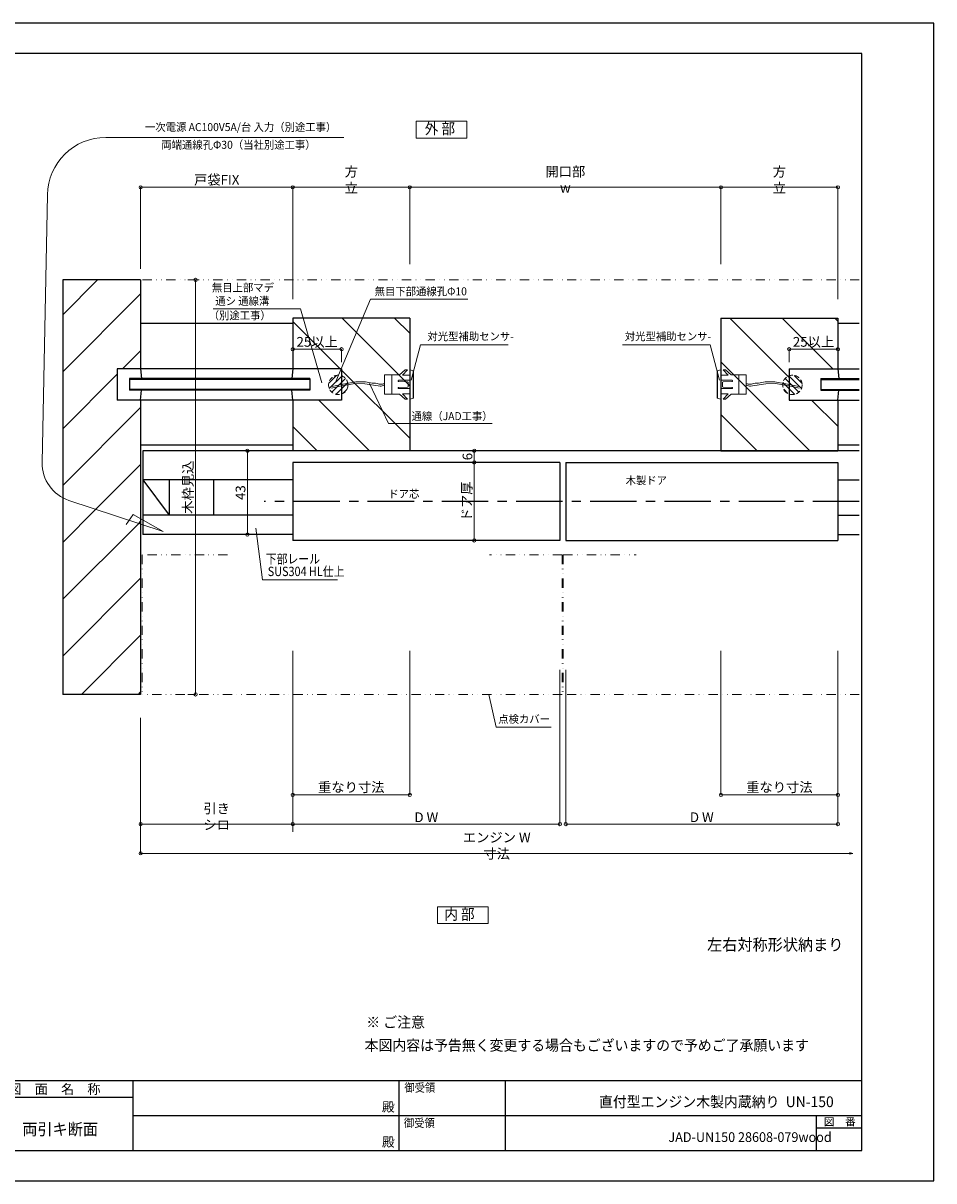
# Model space of a CAD drawing. Units: millimetres. Extents: x 1046 to 1886, y 351 to 945.
# Drawn here: x 1418 to 1886, y 351 to 945 of the extents above; entities that cross this region are included whole.
import ezdxf
from ezdxf.enums import TextEntityAlignment as Align

# ---------------------------------------------------------------- set-up
doc = ezdxf.new("R2010")
doc.units = ezdxf.units.MM
doc.header["$LTSCALE"] = 0.75
for name, pattern in [('CENTER', [50.8, 31.75, -6.35, 6.35, -6.35]), ('DIVIDE2', [15.875, 6.35, -3.175, 0, -3.175, 0, -3.175]), ('HIDDEN2', [4.7625, 3.175, -1.5875])]:
    doc.linetypes.add(name, pattern=pattern)
doc.layers.get('0').update_dxf_attribs({"lineweight": 25})
for name, color, linetype, lineweight in [('02DOOR', 92, 'Continuous', 25), ('04KUTAI', 210, 'Continuous', 25), ('05LINE', 53, 'Continuous', 18), ('05SUNPO', 140, 'Continuous', 18), ('06BUN', 7, 'Continuous', 18), ('06TITLE', 7, 'Continuous', 18), ('07GLASS', 130, 'Continuous', 25), ('07RAIL', 200, 'Continuous', 25), ('08CENTER', 252, 'CENTER', 25), ('09PARTS', 30, 'Continuous', 20), ('10KASOUSEN', 110, 'DIVIDE2', 18), ('10zuwaku', 170, 'Continuous', 30)]:
    doc.layers.add(name, color=color, linetype=linetype, lineweight=lineweight)
doc.layers.add('10zuwaku-2', color=133, linetype='Continuous', plot=False)
doc.styles.add('JAD', font='SIMPLEX.shx', dxfattribs={"width": 0.8, "bigfont": 'extfont.shx'})
doc.styles.add('jad-Kanji', font='MS Gothic.ttf', dxfattribs={"width": 0.95})
doc.styles.add('図枠', font='MS PMincho.ttf', dxfattribs={"width": 0.9})
doc.dimstyles.new('F5jad', dxfattribs={"dimtxt": 5, "dimasz": 1.7, "dimexe": 0, "dimexo": 4, "dimgap": 1, "dimtad": 1, "dimzin": 12, "dimdsep": 46, "dimtxsty": 'jad-Kanji', "dimblk": 'ORIGIN', "dimcen": 0.09, "dimclrd": 140, "dimclre": 140, "dimclrt": 7, "dimazin": 3, "dimtfac": 1, "dimtmove": 1, "dimatfit": 1, "dimldrblk": 'OPEN30', "dimfxl": 0, "dimtolj": 1, "dimtzin": 0, "dimlwd": 18, "dimlwe": 13, "dimarcsym": 0})

# ---------------------------------------------------------------- blocks, each defined once
blk = doc.blocks.new('A$C33E44907')
at = {"layer": '10zuwaku', "lineweight": -3}
for p, q in [((0, 564), (0, 1)), ((766, 564), (0, 564)), ((766, 1), (766, 564)), ((0, 37), (766, 37)), ((4.62, 36.39), (1.46, 30.91)), ((7.79, 30.91), (4.62, 36.39)), ((9.5, 1), (9.5, 37)), ((28.52, 1), (28.52, 37)), ((123.89, 37), (123.89, 1)), ((124.89, 37), (124.89, 1)), ((181.74, 37), (181.74, 1)), ((182.74, 37), (182.74, 1)), ((203.89, 37), (203.89, 12.22)), ((225.04, 37), (225.04, 12.22)), ((246.19, 37), (246.19, 12.22)), ((267.34, 37), (267.34, 12.22)), ((288.49, 37), (288.49, 12.22)), ((309.64, 37), (309.64, 1)), ((391.7, 37), (391.7, 1)), ((528.34, 37), (528.34, 1)), ((582.86, 37), (582.86, 1)), ((123.89, 30), (0, 30)), ((1.46, 30.91), (7.79, 30.91)), ((133.39, 29.92), (137.83, 29.92)), ((146.73, 29.92), (151.16, 29.92)), ((160.04, 29.92), (170.41, 29.92)), ((4.6, 29.35), (1.43, 23.87)), ((1.43, 23.87), (7.76, 23.87)), ((7.76, 23.87), (4.6, 29.35)), ((133.39, 28.44), (137.83, 28.44)), ((133.39, 26.96), (137.83, 26.96)), ((133.39, 25.48), (137.83, 25.48)), ((133.39, 24), (137.83, 24)), ((133.39, 24), (137.83, 24)), ((147.15, 28.44), (151.65, 28.44)), ((147.57, 26.96), (152.15, 26.96)), ((147.99, 25.48), (152.64, 25.48)), ((148.41, 24), (153.13, 24)), ((160.04, 28.44), (173.99, 28.44)), ((160.04, 26.96), (175.86, 26.96)), ((160.04, 25.48), (177.14, 25.48)), ((160.04, 24), (178.04, 24)), ((182.74, 28.35), (391.7, 28.35)), ((294.64, 18.13), (299.88, 27.35)), ((123.89, 23), (0, 23)), ((4.61, 22.54), (1.45, 17.06)), ((7.78, 17.06), (4.61, 22.54)), ((133.39, 19.56), (133.39, 15.33)), ((133.39, 19.56), (137.83, 19.56)), ((137.83, 19.56), (137.83, 13)), ((143.26, 19.56), (139.31, 7.71)), ((148.2, 19.56), (143.26, 19.56)), ((145.98, 12.15), (148.2, 19.56)), ((148.83, 22.52), (153.63, 22.52)), ((149.26, 21.04), (154.12, 21.04)), ((151.9, 12.15), (149.68, 19.56)), ((149.68, 19.56), (154.61, 19.56)), ((154.61, 19.56), (158.56, 7.71)), ((160.04, 7.71), (160.04, 19.56)), ((160.04, 19.56), (164.49, 19.56)), ((164.49, 12.15), (164.49, 19.56)), ((173, 22.52), (178.67, 22.52)), ((174.14, 21.04), (179.07, 21.04)), ((174.71, 19.56), (179.27, 19.56)), ((391.7, 19), (766, 19)), ((742.65, 19), (742.65, 1)), ((123.89, 16), (0, 16)), ((1.45, 17.06), (7.78, 17.06)), ((4.61, 15.47), (1.45, 9.99)), ((7.78, 9.99), (4.61, 15.47)), ((127.47, 12.15), (130.22, 12.15)), ((127.47, 12.15), (127.47, 7.71)), ((145.98, 12.15), (151.9, 12.15)), ((164.49, 12.15), (170.41, 12.15)), ((182.74, 12.22), (309.64, 12.22)), ((742.65, 12.67), (766, 12.67)), ((123.89, 9), (0, 9)), ((1.45, 9.99), (7.78, 9.99)), ((127.47, 7.71), (132.54, 7.71)), ((139.31, 7.71), (158.56, 7.71)), ((160.04, 7.71), (170.41, 7.71)), ((0, 1), (766, 1)), ((0, 1), (763, 1))]:
    blk.add_line(p, q, dxfattribs=at)
for centre, radius, start, end in [((168.74, 18.08), 6.15, 285.70864, 13.92566), ((167.91, 18.82), 11.38, 282.68038, 3.72919), ((130.22, 15.33), 3.17, 270, 0), ((132.54, 13), 5.29, 270, 0)]:
    blk.add_arc(centre, radius, start, end, dxfattribs=at)
for s, height, style, p in [('縮\u3000尺', 4.5, '図枠', (299.21, 30.53)), ('図\u3000面\u3000名\u3000称', 4.95, '図枠', (351.54, 30.1)), ('部\u3000長', 4.5, '図枠', (193.64, 30.38)), ('課\u3000長', 4.5, '図枠', (214.72, 30.38)), ('設\u3000計', 4.5, '図枠', (236.26, 30.38)), ('製\u3000図', 4.5, '図枠', (256.89, 30.23)), ('照\u3000査', 4.5, '図枠', (278.12, 30.08)), ('1', 5.5, 'JAD', (292.52, 20.63)), ('図\u3000番', 4, '図枠', (754.69, 13.83)), ('1', 3.85, '図枠', (4.65, 10.13)), ('月日', 4.808, '図枠', (18.33, 2.98))]:
    blk.add_text(s, height=height, dxfattribs=dict(at, style=style)).set_placement(p, align=Align.CENTER)
for s, height, style, width, p in [('御受領', 4.3, '図枠', 0.9, (531.18, 31.16)), ('2', 5.5, 'JAD', 0.7, (299.96, 19.29)), ('御受領', 4.3, '図枠', 0.9, (530.93, 13.04))]:
    blk.add_text(s, height=height, dxfattribs=dict(at, style=style, width=width)).set_placement(p)
at = {"layer": '10zuwaku', "lineweight": -3, "style": '図枠'}
for s, p in [('4', (4.33, 33.07)), ('3', (4.6, 25.92)), ('2', (4.56, 19.12))]:
    blk.add_text(s, height=3.85, dxfattribs=at).set_placement(p, align=Align.MIDDLE)
for p in [(526.21, 21.03), (526.21, 3.02)]:
    blk.add_text('殿', height=4.81, dxfattribs=at).set_placement(p, align=Align.RIGHT)
for s, height, width, p in [('Ｎｏ', 4.808, 0.6, (4.53, 3.26)), ('訂\u3000正\u3000事\u3000項', 4.2, 1.5, (74.75, 2.69))]:
    blk.add_text(s, height=height, dxfattribs=dict(at, width=width)).set_placement(p, align=Align.CENTER)
blk = doc.blocks.new('A$C33D666F5')
blk.add_blockref('A$C33E44907', (0, 0))
blk = doc.blocks.new('_Origin')
at = {"color": 0, "linetype": 'ByBlock', "lineweight": -2}
blk.add_line((0, 0), (-1, 0), dxfattribs=at)
blk.add_circle((0, 0), 0.5, dxfattribs=at)
blk = doc.blocks.new('*D24')
at = {"layer": '05SUNPO', "color": 140, "lineweight": 18}
blk.add_line((1775.03, 860.3), (1618.61, 860.3), dxfattribs=at)
at = {"layer": 'Defpoints', "color": 0}
for p in [(1616.91, 860.3), (1616.91, 860.3), (1776.73, 860.3)]:
    blk.add_point(p, dxfattribs=at)
at = {"layer": '05SUNPO', "color": 140, "lineweight": 18, "xscale": 1.7, "yscale": 1.7, "zscale": 1.7, "rotation": 180}
blk.add_blockref('_Origin', (1616.91, 860.3), dxfattribs=at)
at = {"layer": '05SUNPO', "color": 140, "lineweight": 18, "xscale": 1.7, "yscale": 1.7, "zscale": 1.7}
blk.add_blockref('_Origin', (1776.73, 860.3), dxfattribs=at)
at = {"layer": '05SUNPO', "color": 7, "insert": (1696.82, 864.22), "char_height": 5, "attachment_point": 5, "style": 'jad-Kanji'}
blk.add_mtext('\\A1;開口部 w', dxfattribs=at)
blk = doc.blocks.new('_Open30')
at = {"color": 0, "linetype": 'ByBlock', "lineweight": -2}
for p, q in [((-1, 0.27), (0, 0)), ((0, 0), (-1, -0.27)), ((0, 0), (-1, 0))]:
    blk.add_line(p, q, dxfattribs=at)
blk = doc.blocks.new('*D25')
at = {"layer": '05SUNPO', "color": 140, "lineweight": 18}
blk.add_line((1778.43, 860.3), (1835.03, 860.3), dxfattribs=at)
at = {"layer": 'Defpoints', "color": 0}
for p in [(1776.73, 860.3), (1836.73, 860.3), (1836.73, 860.3)]:
    blk.add_point(p, dxfattribs=at)
at = {"layer": '05SUNPO', "color": 140, "lineweight": 18, "xscale": 1.7, "yscale": 1.7, "zscale": 1.7, "rotation": 180}
blk.add_blockref('_Origin', (1776.73, 860.3), dxfattribs=at)
at = {"layer": '05SUNPO', "color": 140, "lineweight": 18, "xscale": 1.7, "yscale": 1.7, "zscale": 1.7}
blk.add_blockref('_Origin', (1836.73, 860.3), dxfattribs=at)
at = {"layer": '05SUNPO', "color": 7, "insert": (1806.73, 864.17), "char_height": 5, "attachment_point": 5, "style": 'jad-Kanji'}
blk.add_mtext('\\A1;方 立', dxfattribs=at)
blk = doc.blocks.new('*D26')
at = {"layer": '05SUNPO', "color": 140, "lineweight": 18}
blk.add_line((1813.43, 777.25), (1835.03, 777.25), dxfattribs=at)
at = {"layer": 'Defpoints', "color": 0}
for p in [(1811.73, 777.25), (1836.73, 777.25), (1836.73, 777.25)]:
    blk.add_point(p, dxfattribs=at)
at = {"layer": '05SUNPO', "color": 140, "lineweight": 18, "xscale": 1.7, "yscale": 1.7, "zscale": 1.7, "rotation": 180}
blk.add_blockref('_Origin', (1811.73, 777.25), dxfattribs=at)
at = {"layer": '05SUNPO', "color": 140, "lineweight": 18, "xscale": 1.7, "yscale": 1.7, "zscale": 1.7}
blk.add_blockref('_Origin', (1836.73, 777.25), dxfattribs=at)
at = {"layer": '05SUNPO', "color": 7, "insert": (1824.23, 781.01), "char_height": 5, "attachment_point": 5, "style": 'jad-Kanji'}
blk.add_mtext('\\A1;25以上', dxfattribs=at)
blk = doc.blocks.new('A$C38AC6D80')
at = {"layer": '09PARTS', "color": 0}
for p, q in [((0.22, 14.56), (0.22, 0.44)), ((11.12, 12.5), (11.12, 2.5)), ((2, 9.62), (7.67, 9.62)), ((2.7, 8.4), (2.7, 6.6)), ((7.67, 9.09), (3.18, 8.9)), ((7.67, 5.91), (3.18, 6.1)), ((2, 5.38), (7.67, 5.38))]:
    blk.add_line(p, q, dxfattribs=at)
for points in [[(2, 0), (2, 15), (0, 14.5), (0, 0.5), (2, 0)], [(2, 12.24), (5.68, 12.24), (3.05, 15), (4.26, 15), (7.23, 12.5), (15, 12.5), (15, 2.5), (7.23, 2.5), (4.26, 0), (3.05, 0), (5.68, 2.76), (2, 2.76)]]:
    blk.add_lwpolyline(points, dxfattribs=at)
for centre, radius, start, end in [((3.2, 8.4), 0.5, 92.40321, 180), ((3.2, 6.6), 0.5, 180, 267.59679), ((7.67, 9.35), 0.263, 270, 90), ((7.67, 5.65), 0.263, 270, 90)]:
    blk.add_arc(centre, radius, start, end, dxfattribs=at)
blk.add_open_spline([(15, 7.95), (15.22, 7.89), (15.42, 7.84), (15.91, 7.7), (16.16, 7.64), (16.45, 7.59), (16.53, 7.58), (16.63, 7.57), (16.66, 7.57), (16.73, 7.57), (16.78, 7.57), (16.91, 7.58), (17.02, 7.59), (17.41, 7.65), (17.74, 7.73), (18.51, 7.91), (18.96, 8.02), (19.9, 8.16), (20.37, 8.21), (21, 8.19), (21.12, 8.18), (21.24, 8.17)], degree=3, knots=[0, 0, 0, 0, 0.57879, 0.57879, 1.573907, 1.573907, 2.083839, 2.083839, 2.371861, 2.371861, 2.659884, 2.659884, 3.235929, 3.235929, 4.397701, 4.397701, 5.559474, 5.559474, 6.517015, 6.517015, 6.732385, 6.732385, 6.732385, 6.732385], dxfattribs=at)
at = {"layer": '09PARTS', "color": 0, "start_tangent": (0.968358, -0.249563), "end_tangent": (0.996019, -0.089137)}
blk.add_spline([(15, 7.08), (17.12, 6.63), (21.64, 7.24)], degree=3, dxfattribs=at)
blk = doc.blocks.new('A$C7ABC7B0C')
at = {"layer": '09PARTS', "color": 0}
blk.add_blockref('A$C38AC6D80', (0, 0), dxfattribs=at)
blk = doc.blocks.new('*D27')
at = {"layer": '05SUNPO', "color": 140, "lineweight": 13}
for p, q in [((1646.07, 719.15), (1650.07, 719.15)), ((1646.07, 679.15), (1650.07, 679.15))]:
    blk.add_line(p, q, dxfattribs=at)
at = {"layer": '05SUNPO', "color": 140, "lineweight": 18}
blk.add_line((1650.07, 717.45), (1650.07, 680.85), dxfattribs=at)
at = {"layer": 'Defpoints', "color": 0}
for p in [(1650.07, 719.15), (1650.07, 679.15), (1650.07, 679.15)]:
    blk.add_point(p, dxfattribs=at)
at = {"layer": '05SUNPO', "color": 140, "lineweight": 18, "xscale": 1.7, "yscale": 1.7, "zscale": 1.7}
for p, rotation in [((1650.07, 719.15), 90), ((1650.07, 679.15), 270)]:
    blk.add_blockref('_Origin', p, dxfattribs=dict(at, rotation=rotation))
at = {"layer": '05SUNPO', "color": 7, "insert": (1646.15, 699.15), "char_height": 5, "attachment_point": 5, "rotation": 90, "style": 'jad-Kanji'}
blk.add_mtext('\\A1;ドア厚', dxfattribs=at)
blk = doc.blocks.new('*D28')
at = {"layer": '05SUNPO', "color": 140, "lineweight": 13}
for p, q in [((1646.07, 725.15), (1650.07, 725.15)), ((1646.07, 719.15), (1650.07, 719.15))]:
    blk.add_line(p, q, dxfattribs=at)
at = {"layer": '05SUNPO', "color": 140, "lineweight": 18}
blk.add_line((1650.07, 720.85), (1650.07, 723.45), dxfattribs=at)
at = {"layer": 'Defpoints', "color": 0}
for p in [(1650.07, 725.15), (1650.07, 725.15), (1650.07, 719.15)]:
    blk.add_point(p, dxfattribs=at)
at = {"layer": '05SUNPO', "color": 140, "lineweight": 18, "xscale": 1.7, "yscale": 1.7, "zscale": 1.7}
for p, rotation in [((1650.07, 725.15), 90), ((1650.07, 719.15), 270)]:
    blk.add_blockref('_Origin', p, dxfattribs=dict(at, rotation=rotation))
at = {"layer": '05SUNPO', "color": 7, "insert": (1646.57, 722.15), "char_height": 5, "attachment_point": 5, "rotation": 90, "style": 'jad-Kanji'}
blk.add_mtext('\\A1;6', dxfattribs=at)
blk = doc.blocks.new('*D29')
at = {"layer": '05SUNPO', "color": 140, "lineweight": 13}
for p, q in [((1776.73, 552.58), (1776.73, 548.58)), ((1836.73, 552.58), (1836.73, 548.58))]:
    blk.add_line(p, q, dxfattribs=at)
at = {"layer": '05SUNPO', "color": 140, "lineweight": 18}
blk.add_line((1778.43, 548.58), (1835.03, 548.58), dxfattribs=at)
at = {"layer": 'Defpoints', "color": 0}
for p in [(1776.73, 548.58), (1836.73, 548.58), (1836.73, 548.58)]:
    blk.add_point(p, dxfattribs=at)
at = {"layer": '05SUNPO', "color": 140, "lineweight": 18, "xscale": 1.7, "yscale": 1.7, "zscale": 1.7, "rotation": 180}
blk.add_blockref('_Origin', (1776.73, 548.58), dxfattribs=at)
at = {"layer": '05SUNPO', "color": 140, "lineweight": 18, "xscale": 1.7, "yscale": 1.7, "zscale": 1.7}
blk.add_blockref('_Origin', (1836.73, 548.58), dxfattribs=at)
at = {"layer": '05SUNPO', "color": 7, "insert": (1806.73, 552.5), "char_height": 5, "attachment_point": 5, "style": 'jad-Kanji'}
blk.add_mtext('\\A1;重なり寸法', dxfattribs=at)
blk = doc.blocks.new('*D30')
at = {"layer": '05SUNPO', "color": 140, "lineweight": 18}
blk.add_line((1555.21, 860.3), (1480.5, 860.3), dxfattribs=at)
at = {"layer": 'Defpoints', "color": 0}
for p in [(1478.8, 860.3), (1478.8, 860.3), (1556.91, 860.3)]:
    blk.add_point(p, dxfattribs=at)
at = {"layer": '05SUNPO', "color": 140, "lineweight": 18, "xscale": 1.7, "yscale": 1.7, "zscale": 1.7, "rotation": 180}
blk.add_blockref('_Origin', (1478.8, 860.3), dxfattribs=at)
at = {"layer": '05SUNPO', "color": 140, "lineweight": 18, "xscale": 1.7, "yscale": 1.7, "zscale": 1.7}
blk.add_blockref('_Origin', (1556.91, 860.3), dxfattribs=at)
at = {"layer": '05SUNPO', "color": 7, "insert": (1517.85, 864.2), "char_height": 5, "attachment_point": 5, "style": 'jad-Kanji'}
blk.add_mtext('\\A1;戸袋FIX', dxfattribs=at)
blk = doc.blocks.new('*D32')
at = {"layer": '05SUNPO', "color": 140, "lineweight": 18}
blk.add_line((1580.21, 777.25), (1558.61, 777.25), dxfattribs=at)
at = {"layer": 'Defpoints', "color": 0}
for p in [(1556.91, 777.25), (1556.91, 777.25), (1581.91, 777.25)]:
    blk.add_point(p, dxfattribs=at)
at = {"layer": '05SUNPO', "color": 140, "lineweight": 18, "xscale": 1.7, "yscale": 1.7, "zscale": 1.7, "rotation": 180}
blk.add_blockref('_Origin', (1556.91, 777.25), dxfattribs=at)
at = {"layer": '05SUNPO', "color": 140, "lineweight": 18, "xscale": 1.7, "yscale": 1.7, "zscale": 1.7}
blk.add_blockref('_Origin', (1581.91, 777.25), dxfattribs=at)
at = {"layer": '05SUNPO', "color": 7, "insert": (1569.41, 781.01), "char_height": 5, "attachment_point": 5, "style": 'jad-Kanji'}
blk.add_mtext('\\A1;25以上', dxfattribs=at)
blk = doc.blocks.new('*D33')
at = {"layer": '05SUNPO', "color": 140, "lineweight": 13}
for p, q in [((1503.16, 725.15), (1533.57, 725.15)), ((1503.16, 682.15), (1533.57, 682.15))]:
    blk.add_line(p, q, dxfattribs=at)
at = {"layer": '05SUNPO', "color": 140, "lineweight": 18}
blk.add_line((1533.57, 683.85), (1533.57, 723.45), dxfattribs=at)
at = {"layer": 'Defpoints', "color": 0}
for p in [(1499.16, 725.15), (1533.57, 725.15), (1499.16, 682.15)]:
    blk.add_point(p, dxfattribs=at)
at = {"layer": '05SUNPO', "color": 140, "lineweight": 18, "xscale": 1.7, "yscale": 1.7, "zscale": 1.7}
for p, rotation in [((1533.57, 725.15), 90), ((1533.57, 682.15), 270)]:
    blk.add_blockref('_Origin', p, dxfattribs=dict(at, rotation=rotation))
at = {"layer": '05SUNPO', "color": 7, "insert": (1530.07, 703.65), "char_height": 5, "attachment_point": 5, "rotation": 90, "style": 'jad-Kanji'}
blk.add_mtext('\\A1;43', dxfattribs=at)
blk = doc.blocks.new('*D39')
at = {"layer": '05SUNPO', "color": 140, "lineweight": 13}
for p, q in [((1503.01, 812.76), (1507.01, 812.76)), ((1503.01, 600.15), (1507.01, 600.15))]:
    blk.add_line(p, q, dxfattribs=at)
at = {"layer": '05SUNPO', "color": 140, "lineweight": 18}
blk.add_line((1507.01, 601.85), (1507.01, 811.06), dxfattribs=at)
at = {"layer": 'Defpoints', "color": 0}
for p in [(1507.01, 812.76), (1507.01, 812.76), (1507.01, 600.15)]:
    blk.add_point(p, dxfattribs=at)
at = {"layer": '05SUNPO', "color": 140, "lineweight": 18, "xscale": 1.7, "yscale": 1.7, "zscale": 1.7}
for p, rotation in [((1507.01, 812.76), 90), ((1507.01, 600.15), 270)]:
    blk.add_blockref('_Origin', p, dxfattribs=dict(at, rotation=rotation))
at = {"layer": '05SUNPO', "color": 7, "insert": (1503.08, 706.46), "char_height": 5, "attachment_point": 5, "rotation": 90, "style": 'jad-Kanji'}
blk.add_mtext('\\A1;木枠見込', dxfattribs=at)
blk = doc.blocks.new('*D42')
at = {"layer": '05SUNPO', "color": 140, "lineweight": 13}
for p, q in [((1556.91, 552.58), (1556.91, 548.58)), ((1616.91, 552.58), (1616.91, 548.58))]:
    blk.add_line(p, q, dxfattribs=at)
at = {"layer": '05SUNPO', "color": 140, "lineweight": 18}
blk.add_line((1615.21, 548.58), (1558.61, 548.58), dxfattribs=at)
at = {"layer": 'Defpoints', "color": 0}
for p in [(1556.91, 548.58), (1556.91, 548.58), (1616.91, 548.58)]:
    blk.add_point(p, dxfattribs=at)
at = {"layer": '05SUNPO', "color": 140, "lineweight": 18, "xscale": 1.7, "yscale": 1.7, "zscale": 1.7, "rotation": 180}
blk.add_blockref('_Origin', (1556.91, 548.58), dxfattribs=at)
at = {"layer": '05SUNPO', "color": 140, "lineweight": 18, "xscale": 1.7, "yscale": 1.7, "zscale": 1.7}
blk.add_blockref('_Origin', (1616.91, 548.58), dxfattribs=at)
at = {"layer": '05SUNPO', "color": 7, "insert": (1586.91, 552.5), "char_height": 5, "attachment_point": 5, "style": 'jad-Kanji'}
blk.add_mtext('\\A1;重なり寸法', dxfattribs=at)
blk = doc.blocks.new('*D43')
at = {"layer": '05SUNPO', "color": 140, "lineweight": 18}
blk.add_line((1615.21, 860.3), (1558.61, 860.3), dxfattribs=at)
at = {"layer": 'Defpoints', "color": 0}
for p in [(1556.91, 860.3), (1556.91, 860.3), (1616.91, 860.3)]:
    blk.add_point(p, dxfattribs=at)
at = {"layer": '05SUNPO', "color": 140, "lineweight": 18, "xscale": 1.7, "yscale": 1.7, "zscale": 1.7, "rotation": 180}
blk.add_blockref('_Origin', (1556.91, 860.3), dxfattribs=at)
at = {"layer": '05SUNPO', "color": 140, "lineweight": 18, "xscale": 1.7, "yscale": 1.7, "zscale": 1.7}
blk.add_blockref('_Origin', (1616.91, 860.3), dxfattribs=at)
at = {"layer": '05SUNPO', "color": 7, "insert": (1586.91, 864.17), "char_height": 5, "attachment_point": 5, "style": 'jad-Kanji'}
blk.add_mtext('\\A1;方 立', dxfattribs=at)
blk = doc.blocks.new('*D44')
at = {"layer": '05SUNPO', "color": 140, "lineweight": 13}
for p, q in [((1697.01, 537.58), (1697.01, 533.58)), ((1836.73, 537.58), (1836.73, 533.58))]:
    blk.add_line(p, q, dxfattribs=at)
at = {"layer": '05SUNPO', "color": 140, "lineweight": 18}
blk.add_line((1698.71, 533.58), (1835.03, 533.58), dxfattribs=at)
at = {"layer": 'Defpoints', "color": 0}
for p in [(1697.01, 533.58), (1836.73, 533.58), (1836.73, 533.58)]:
    blk.add_point(p, dxfattribs=at)
at = {"layer": '05SUNPO', "color": 140, "lineweight": 18, "xscale": 1.7, "yscale": 1.7, "zscale": 1.7, "rotation": 180}
blk.add_blockref('_Origin', (1697.01, 533.58), dxfattribs=at)
at = {"layer": '05SUNPO', "color": 140, "lineweight": 18, "xscale": 1.7, "yscale": 1.7, "zscale": 1.7}
blk.add_blockref('_Origin', (1836.73, 533.58), dxfattribs=at)
at = {"layer": '05SUNPO', "color": 7, "insert": (1766.87, 537.09), "char_height": 5, "attachment_point": 5, "style": 'jad-Kanji'}
blk.add_mtext('\\A1;D W  ', dxfattribs=at)
blk = doc.blocks.new('*D53')
at = {"layer": '05SUNPO', "color": 140, "lineweight": 13}
for p, q in [((1556.91, 537.58), (1556.91, 533.58)), ((1694.01, 537.58), (1694.01, 533.58))]:
    blk.add_line(p, q, dxfattribs=at)
at = {"layer": '05SUNPO', "color": 140, "lineweight": 18}
blk.add_line((1692.31, 533.58), (1558.61, 533.58), dxfattribs=at)
at = {"layer": 'Defpoints', "color": 0}
for p in [(1556.91, 533.58), (1556.91, 533.58), (1694.01, 533.58)]:
    blk.add_point(p, dxfattribs=at)
at = {"layer": '05SUNPO', "color": 140, "lineweight": 18, "xscale": 1.7, "yscale": 1.7, "zscale": 1.7, "rotation": 180}
blk.add_blockref('_Origin', (1556.91, 533.58), dxfattribs=at)
at = {"layer": '05SUNPO', "color": 140, "lineweight": 18, "xscale": 1.7, "yscale": 1.7, "zscale": 1.7}
blk.add_blockref('_Origin', (1694.01, 533.58), dxfattribs=at)
at = {"layer": '05SUNPO', "color": 7, "insert": (1625.46, 537.09), "char_height": 5, "attachment_point": 5, "style": 'jad-Kanji'}
blk.add_mtext('\\A1;D W  ', dxfattribs=at)
blk = doc.blocks.new('*D54')
at = {"layer": '05SUNPO', "color": 140, "lineweight": 13}
blk.add_line((1478.8, 522.58), (1478.8, 518.58), dxfattribs=at)
at = {"layer": '05SUNPO', "color": 140, "lineweight": 18}
blk.add_line((1842.68, 518.58), (1480.5, 518.58), dxfattribs=at)
at = {"layer": 'Defpoints', "color": 0}
for p in [(1478.8, 518.58), (1478.8, 518.58), (1844.38, 518.58)]:
    blk.add_point(p, dxfattribs=at)
at = {"layer": '05SUNPO', "color": 140, "lineweight": 18, "xscale": 1.7, "yscale": 1.7, "zscale": 1.7, "rotation": 180}
blk.add_blockref('_Origin', (1478.8, 518.58), dxfattribs=at)
at = {"layer": '05SUNPO', "color": 140, "lineweight": 18, "xscale": 1.7, "yscale": 1.7, "zscale": 1.7}
blk.add_blockref('_Open30', (1844.38, 518.58), dxfattribs=at)
at = {"layer": '05SUNPO', "color": 7, "insert": (1661.59, 522.56), "char_height": 5, "attachment_point": 5, "style": 'jad-Kanji'}
blk.add_mtext('\\A1;エンジン W 寸法', dxfattribs=at)
blk = doc.blocks.new('*D57')
at = {"layer": '05SUNPO', "color": 140, "lineweight": 13}
for p, q in [((1478.8, 537.58), (1478.8, 533.58)), ((1556.91, 529.58), (1556.91, 533.58))]:
    blk.add_line(p, q, dxfattribs=at)
at = {"layer": '05SUNPO', "color": 140, "lineweight": 18}
blk.add_line((1555.21, 533.58), (1480.5, 533.58), dxfattribs=at)
at = {"layer": 'Defpoints', "color": 0}
for p in [(1478.8, 533.58), (1478.8, 533.58), (1556.91, 533.58)]:
    blk.add_point(p, dxfattribs=at)
at = {"layer": '05SUNPO', "color": 140, "lineweight": 18, "xscale": 1.7, "yscale": 1.7, "zscale": 1.7, "rotation": 180}
blk.add_blockref('_Origin', (1478.8, 533.58), dxfattribs=at)
at = {"layer": '05SUNPO', "color": 140, "lineweight": 18, "xscale": 1.7, "yscale": 1.7, "zscale": 1.7}
blk.add_blockref('_Origin', (1556.91, 533.58), dxfattribs=at)
at = {"layer": '05SUNPO', "color": 7, "insert": (1517.85, 537.39), "char_height": 5, "attachment_point": 5, "style": 'jad-Kanji'}
blk.add_mtext('\\A1;引き シロ', dxfattribs=at)

msp = doc.modelspace()

# ---------------------------------------------------------------- hatches: boundary and pattern name
at = {"layer": '04KUTAI'}
h = msp.add_hatch(dxfattribs=at)
h.set_pattern_fill('ANSI31', color=2, scale=6.5, style=0)
h.set_pattern_definition([(45, (-997.914, 897.288), (-14.59292, 14.59292), [])])
h.paths.add_polyline_path([(1478.803, 687.553), (1441.996, 699.671, -0.0435102), (1438.803, 701.04), (1438.803, 600.154), (1478.803, 600.154)])
h.paths.add_polyline_path([(1478.803, 690.278), (1474.911, 692.482), (1472.835, 689.518), (1478.803, 687.553)])
h.paths.add_polyline_path([(1478.803, 751.154), (1466.803, 751.154), (1466.803, 767.154), (1478.803, 767.154), (1478.803, 812.758), (1438.803, 812.758), (1438.803, 701.04, 0.0435102), (1441.996, 699.671), (1472.835, 689.518), (1474.911, 692.482), (1478.803, 690.278)])
h = msp.add_hatch(dxfattribs=at)
h.set_pattern_fill('ANSI31', color=2, scale=6, style=0)
h.set_pattern_definition([(135, (2772.167, 115.056), (13.47038, 13.47038), [])])
h.paths.add_polyline_path([(1556.906, 751.154), (1581.906, 751.154), (1581.906, 767.154), (1556.906, 767.154), (1556.906, 793.154), (1616.906, 793.154), (1616.906, 725.154), (1556.906, 725.154)])
h.paths.add_polyline_path([(1578.734, 784.335), (1560.078, 784.335), (1560.078, 777.128), (1578.734, 777.128)], flags=24)
h = msp.add_hatch(dxfattribs=at)
h.set_pattern_fill('ANSI31', color=2, scale=6, angle=90, style=0)
h.set_pattern_definition([(135, (504.031, 103.671), (-13.47038, -13.47038), [])])
h.paths.add_polyline_path([(1836.725, 751.154), (1811.725, 751.154), (1811.725, 767.154), (1836.725, 767.154), (1836.725, 793.154), (1776.725, 793.154), (1776.725, 725.154), (1836.725, 725.154)])
h.paths.add_polyline_path([(1814.897, 784.335), (1833.553, 784.335), (1833.553, 777.128), (1814.897, 777.128)], flags=24)
at = {"layer": '09PARTS', "linetype": 'HIDDEN2'}
h = msp.add_hatch(dxfattribs=at)
h.set_pattern_fill('ANSI31', color=256, scale=0.7, angle=90, style=0)
h.set_pattern_definition([(45, (2422.7483, 202.309), (1.571545, -1.571545), [])])
edge = h.paths.add_edge_path()
edge.add_arc((1580.246, 758.922), 5, 0, 360)
h = msp.add_hatch(dxfattribs=at)
h.set_pattern_fill('ANSI31', color=256, scale=0.7, angle=90, style=0)
h.set_pattern_definition([(135, (970.8828, 202.309), (-1.571545, -1.571545), [])])
edge = h.paths.add_edge_path()
edge.add_arc((1813.386, 758.922), 5, 0, 360)

# ---------------------------------------------------------------- linework, layer by layer
at = {"layer": '02DOOR'}
for p, q in [((1556.906, 719.154), (1556.906, 679.154)), ((1694.005, 719.154), (1556.906, 719.154)), ((1694.005, 719.154), (1694.005, 679.154)), ((1697.005, 719.154), (1697.005, 679.154)), ((1697.005, 719.154), (1836.725, 719.154)), ((1836.725, 719.154), (1836.725, 679.154)), ((1694.005, 679.154), (1556.906, 679.154)), ((1697.005, 679.154), (1836.725, 679.154))]:
    msp.add_line(p, q, dxfattribs=at)
at = {"layer": '04KUTAI'}
for p, q in [((1478.803, 812.758), (1438.803, 812.758)), ((1438.803, 812.758), (1438.803, 600.154)), ((1478.803, 812.758), (1478.803, 767.154)), ((1556.906, 790.494), (1478.803, 790.494)), ((1556.906, 793.154), (1556.906, 767.154)), ((1616.906, 793.154), (1556.906, 793.154)), ((1616.906, 793.154), (1616.906, 725.154)), ((1776.725, 793.154), (1776.725, 725.154)), ((1776.725, 793.154), (1836.725, 793.154)), ((1836.725, 793.154), (1836.725, 767.154)), ((1847.73, 790.494), (1836.725, 790.494)), ((1466.803, 767.154), (1466.803, 751.154)), ((1581.906, 767.154), (1466.803, 767.154)), ((1581.906, 767.154), (1581.906, 751.154)), ((1811.725, 767.154), (1811.725, 751.154)), ((1811.725, 767.154), (1847.73, 767.154)), ((1581.906, 751.154), (1466.803, 751.154)), ((1478.803, 751.154), (1478.803, 600.154)), ((1556.906, 751.154), (1556.906, 725.154)), ((1811.725, 751.154), (1847.73, 751.154)), ((1836.725, 751.154), (1836.725, 725.154)), ((1556.906, 728.056), (1478.803, 728.056)), ((1616.906, 725.154), (1556.906, 725.154)), ((1776.725, 725.154), (1836.725, 725.154)), ((1847.73, 728.056), (1836.725, 728.056)), ((1478.803, 600.154), (1438.803, 600.154))]:
    msp.add_line(p, q, dxfattribs=at)
at = {"layer": '05LINE'}
for p, q in [((1583.149, 885.896), (1460.892, 885.896)), ((1428.254, 719.053), (1430.898, 856.473)), ((1579.078, 760.75), (1596.76, 802.967)), ((1596.76, 802.967), (1646.832, 802.967)), ((1516.081, 797.885), (1560.838, 797.885)), ((1560.838, 797.885), (1571.797, 759.938)), ((1617.645, 761.4), (1622.537, 779.465)), ((1622.537, 779.465), (1667.391, 779.465)), ((1771.094, 779.465), (1726.24, 779.465)), ((1775.986, 761.4), (1771.094, 779.465)), ((1596.318, 759.568), (1606.085, 739.17)), ((1606.085, 739.17), (1659.269, 739.17)), ((1441.996, 699.671), (1490.293, 683.77)), ((1474.911, 692.482), (1471.321, 687.357)), ((1490.293, 683.77), (1474.911, 692.482)), ((1537.929, 685.385), (1541.351, 658.967)), ((1541.351, 658.967), (1579.878, 658.967)), ((1657.616, 600.081), (1661.389, 583.359)), ((1661.389, 583.359), (1689.548, 583.359))]:
    msp.add_line(p, q, dxfattribs=at)
for centre, radius, start, end in [((1460.892, 855.896), 30, 90, 178.89802), ((1448.251, 718.668), 20, 178.89802, 251.776722)]:
    msp.add_arc(centre, radius, start, end, dxfattribs=at)
at = {"layer": '05SUNPO'}
for p, q in [((1478.803, 818.508), (1478.803, 860.303)), ((1556.906, 802.887), (1556.906, 860.303)), ((1616.906, 820.924), (1616.906, 860.303)), ((1776.725, 820.924), (1776.725, 860.303)), ((1836.725, 802.887), (1836.725, 860.303)), ((1581.906, 770.592), (1581.906, 777.253)), ((1811.725, 770.592), (1811.725, 777.253)), ((1650.073, 725.154), (1619.05, 725.154)), ((1556.906, 622.559), (1556.906, 533.577)), ((1616.906, 622.559), (1616.906, 548.577)), ((1776.725, 622.559), (1776.725, 548.577)), ((1836.725, 622.559), (1836.725, 533.577)), ((1694.005, 612.712), (1694.005, 533.577)), ((1697.005, 612.712), (1697.005, 533.577)), ((1478.803, 588.081), (1478.803, 518.577))]:
    msp.add_line(p, q, dxfattribs=at)
at = {"layer": '06BUN', "color": 1}
for points in [[(1646.234, 885.593), (1620.229, 885.593), (1620.229, 894.202), (1646.234, 894.202)], [(1657.181, 482.533), (1631.176, 482.533), (1631.176, 491.142), (1657.181, 491.142)]]:
    msp.add_lwpolyline(points, close=True, dxfattribs=at)
at = {"layer": '07GLASS'}
for p, q in [((1478.803, 767.154), (1479.203, 762.154)), ((1556.906, 767.154), (1556.406, 762.154)), ((1836.725, 767.154), (1837.225, 762.154)), ((1836.725, 767.154), (1837.225, 762.154)), ((1473.09, 762.154), (1473.09, 756.154)), ((1565.639, 762.154), (1473.09, 762.154)), ((1565.639, 762.154), (1565.639, 756.154)), ((1827.992, 762.154), (1827.992, 756.154)), ((1827.992, 762.154), (1827.992, 756.154)), ((1827.992, 762.154), (1847.73, 762.154)), ((1565.639, 756.154), (1473.09, 756.154)), ((1478.803, 751.154), (1479.203, 756.154)), ((1556.906, 751.154), (1556.406, 756.154)), ((1827.992, 756.154), (1847.73, 756.154)), ((1836.725, 751.154), (1837.225, 756.154)), ((1836.725, 751.154), (1837.225, 756.154))]:
    msp.add_line(p, q, dxfattribs=at)
at = {"layer": '07GLASS', "color": 2}
for p, q in [((1565.639, 761.754), (1473.09, 761.754)), ((1827.992, 761.754), (1847.73, 761.754)), ((1565.639, 756.554), (1473.09, 756.554)), ((1827.992, 756.554), (1847.73, 756.554))]:
    msp.add_line(p, q, dxfattribs=at)
at = {"layer": '07RAIL'}
for p, q in [((1479.903, 725.154), (1479.903, 682.154)), ((1847.73, 725.154), (1479.903, 725.154)), ((1556.906, 710.154), (1479.903, 710.154)), ((1479.903, 710.154), (1493.438, 692.154)), ((1493.438, 710.154), (1493.438, 692.154)), ((1516.119, 710.154), (1516.119, 692.154)), ((1836.725, 710.154), (1847.73, 710.154)), ((1556.906, 692.154), (1479.903, 692.154)), ((1836.725, 692.154), (1847.73, 692.154)), ((1556.906, 682.154), (1479.903, 682.154)), ((1836.725, 682.154), (1847.73, 682.154))]:
    msp.add_line(p, q, dxfattribs=at)
at = {"layer": '08CENTER'}
msp.add_line((1847.73, 699.154), (1542.266, 699.154), dxfattribs=at)
at = {"layer": '09PARTS', "color": 7}
for p, q in [((1589.233, 760.573), (1580.812, 759.018)), ((1594.286, 760.443), (1589.233, 760.573)), ((1597.664, 759.826), (1594.286, 760.443)), ((1795.968, 759.826), (1799.345, 760.443)), ((1799.345, 760.443), (1804.398, 760.573)), ((1804.398, 760.573), (1812.82, 759.018)), ((1580.411, 758.082), (1576.783, 757.175)), ((1580.812, 759.018), (1577.184, 758.111)), ((1588.832, 759.636), (1580.411, 758.082)), ((1593.885, 759.506), (1588.832, 759.636)), ((1597.263, 758.889), (1593.885, 759.506)), ((1796.369, 758.889), (1799.746, 759.506)), ((1799.746, 759.506), (1804.799, 759.636)), ((1804.799, 759.636), (1813.221, 758.082)), ((1812.82, 759.018), (1816.447, 758.111)), ((1813.221, 758.082), (1816.848, 757.175))]:
    msp.add_line(p, q, dxfattribs=at)
at = {"layer": '09PARTS', "linetype": 'HIDDEN2'}
for centre in [(1580.246, 758.922), (1813.386, 758.922)]:
    msp.add_circle(centre, 5, dxfattribs=at)
at = {"layer": '10KASOUSEN'}
for p, q in [((1847.73, 812.758), (1478.803, 812.758)), ((1479.533, 671.692), (1479.533, 600.154)), ((1523.435, 671.692), (1479.533, 671.692)), ((1695.225, 671.692), (1657.884, 671.692)), ((1695.225, 671.692), (1695.225, 600.154)), ((1695.786, 671.692), (1695.786, 600.154)), ((1695.786, 671.692), (1733.126, 671.692)), ((1695.225, 600.154), (1479.533, 600.154)), ((1847.73, 600.154), (1695.786, 600.154))]:
    msp.add_line(p, q, dxfattribs=at)
at = {"layer": '10zuwaku-2'}
msp.add_lwpolyline([(1046.006, 350.537), (1886.006, 350.537), (1886.006, 944.537), (1046.006, 944.537)], close=True, dxfattribs=at)

# ---------------------------------------------------------------- block references
for name, p in [('A$C33D666F5', (1083.006, 365.038)), ('A$C7ABC7B0C', (1774.725, 751.654))]:
    msp.add_blockref(name, p)
at = {"xscale": -1}
msp.add_blockref('A$C7ABC7B0C', (1618.906, 751.654), dxfattribs=at)

# ---------------------------------------------------------------- texts
at = {"layer": '06BUN', "style": 'jad-Kanji'}
for s, height, width, p in [('一次電源 AC100V5A/台 入力（別途工事）', 4.1, 0.95, (1481.009, 889.156)), ('外 部', 5.7, 0.9, (1624.624, 887.615)), ('両端通線孔Φ30（当社別途工事）', 4.1, 0.95, (1489.38, 880.083)), ('無目上部マデ', 4.1, 0.95, (1515.368, 806.817)), ('無目下部通線孔Φ10', 4.1, 0.95, (1598.925, 804.885)), ('通シ 通線溝', 4.1, 0.95, (1517.109, 799.944)), ('（別途工事）', 4.1, 0.95, (1513.724, 792.53)), ('対光型補助センサ-', 4.1, 0.95, (1626.016, 781.795)), ('対光型補助センサ-', 4.1, 0.95, (1727.352, 781.795)), ('通線（JAD工事）', 4.1, 0.95, (1617.897, 740.853)), ('木製ドア', 4.1, 0.95, (1727.751, 707.905)), ('ドア芯', 4.1, 0.95, (1605.94, 700.968)), ('下部レール', 4.8, 0.85, (1543.057, 667.24)), ('SUS304 HL仕上', 4.8, 0.85, (1544.057, 660.841)), ('点検カバー', 4.1, 0.95, (1662.368, 585.452)), ('内 部', 5.7, 0.9, (1634.661, 484.513)), ('左右対称形状納まり', 6, 0.95, (1769.585, 468.704)), ('両引キ断面', 6, 0.95, (1418.029, 374.009))]:
    msp.add_text(s, height=height, dxfattribs=dict(at, width=width)).set_placement(p)
at = {"layer": '06TITLE', "lineweight": -3, "style": 'jad-Kanji', "width": 0.95}
for s, height, p in [('※ ご注意', 5.5, (1594.607, 429.198)), ('本図内容は予告無く変更する場合もございますので予めご了承願います', 5.5, (1593.758, 417.325)), ('直付型エンジン木製内蔵納り  UN-150', 5.5, (1714.095, 388.355)), ('JAD-UN150 28608-079wood', 5, (1749.746, 370.478))]:
    msp.add_text(s, height=height, dxfattribs=at).set_placement(p)

# ---------------------------------------------------------------- dimensions: what is measured, and where the dimension line sits
at = {"layer": '05SUNPO'}
for base, p1, p2, text, override, picture, middle in [((1478.803, 860.303), (1556.906, 860.303), (1478.803, 860.303), '戸袋FIX', {"dimse1": 1, "dimse2": 1}, '*D30', (1517.854, 864.197)), ((1556.906, 860.303), (1616.906, 860.303), (1556.906, 860.303), '方 立', {"dimse1": 1, "dimse2": 1}, '*D43', (1586.906, 864.171)), ((1616.906, 860.303), (1776.725, 860.303), (1616.906, 860.303), '開口部 w', {"dimse1": 1, "dimse2": 1}, '*D24', (1696.816, 864.222)), ((1556.906, 777.253), (1581.906, 777.253), (1556.906, 777.253), '25以上', {"dimse1": 1, "dimse2": 1}, '*D32', (1569.406, 781.007)), ((1478.803, 518.577), (1844.385, 518.577), (1478.803, 518.577), 'エンジン W 寸法', {"dimblk1": 'Open30', "dimblk2": 'Origin', "dimsah": 1, "dimse1": 1}, '*D54', (1661.594, 522.559))]:
    dim = msp.add_linear_dim(base=base, p1=p1, p2=p2, angle=180, text=text, dimstyle='F5jad', override=override, dxfattribs=at)
    dim.commit()
    dim.dimension.update_dxf_attribs({"geometry": picture, "text_midpoint": middle})
for base, p1, p2, text, picture, middle in [((1836.725, 860.303), (1776.725, 860.303), (1836.725, 860.303), '方 立', '*D25', (1806.725, 864.171)), ((1836.725, 777.253), (1811.725, 777.253), (1836.725, 777.253), '25以上', '*D26', (1824.225, 781.007))]:
    dim = msp.add_linear_dim(base=base, p1=p1, p2=p2, text=text, dimstyle='F5jad', override={"dimse1": 1, "dimse2": 1}, dxfattribs=at)
    dim.commit()
    dim.dimension.update_dxf_attribs({"geometry": picture, "text_midpoint": middle})
for base, p1, p2, angle, text, picture, middle in [((1507.008, 812.758), (1507.008, 600.154), (1507.008, 812.758), 90, '木枠見込', '*D39', (1503.077, 706.456)), ((1650.073, 679.154), (1650.073, 719.154), (1650.073, 679.154), 90, 'ドア厚', '*D27', (1646.155, 699.154)), ((1556.906, 548.577), (1616.906, 548.577), (1556.906, 548.577), 180, '重なり寸法', '*D42', (1586.906, 552.496)), ((1478.803, 533.577), (1556.906, 533.577), (1478.803, 533.577), 180, '引き シロ', '*D57', (1517.854, 537.394)), ((1556.906, 533.577), (1694.005, 533.577), (1556.906, 533.577), 180, 'D W  ', '*D53', (1625.456, 537.09))]:
    dim = msp.add_linear_dim(base=base, p1=p1, p2=p2, angle=angle, text=text, dimstyle='F5jad', dxfattribs=at)
    dim.commit()
    dim.dimension.update_dxf_attribs({"geometry": picture, "text_midpoint": middle})
for base, p1, p2, picture, middle in [((1533.566, 725.154), (1499.159, 682.154), (1499.159, 725.154), '*D33', (1530.066, 703.654)), ((1650.073, 725.154), (1650.073, 719.154), (1650.073, 725.154), '*D28', (1646.573, 722.154))]:
    dim = msp.add_linear_dim(base=base, p1=p1, p2=p2, angle=90, dimstyle='F5jad', dxfattribs=at)
    dim.commit()
    dim.dimension.update_dxf_attribs({"geometry": picture, "text_midpoint": middle})
for base, p1, p2, text, picture, middle in [((1836.725, 548.577), (1776.725, 548.577), (1836.725, 548.577), '重なり寸法', '*D29', (1806.725, 552.496)), ((1836.725, 533.577), (1697.005, 533.577), (1836.725, 533.577), 'D W  ', '*D44', (1766.865, 537.09))]:
    dim = msp.add_linear_dim(base=base, p1=p1, p2=p2, text=text, dimstyle='F5jad', dxfattribs=at)
    dim.commit()
    dim.dimension.update_dxf_attribs({"geometry": picture, "text_midpoint": middle})

doc.saveas('drawing.dxf')
